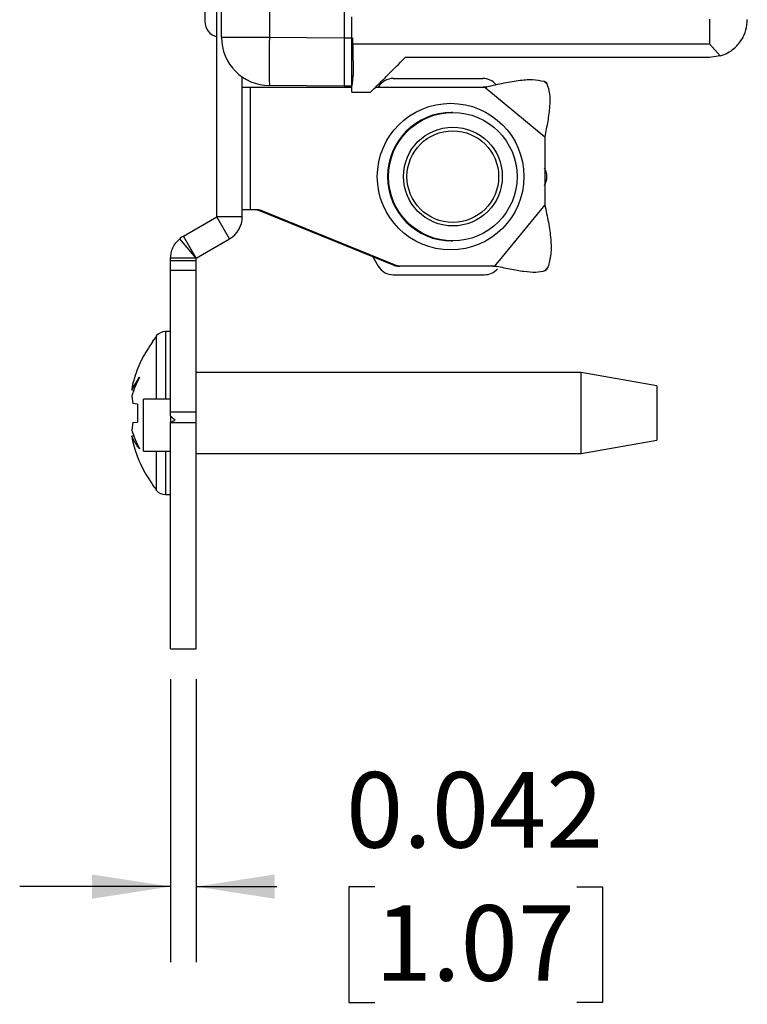
# Model space of a CAD drawing. Units: inches. Extents: x 0 to 17, y 0 to 11.
# Drawn here: x 8 to 9.2, y 4 to 5.6 of the extents above; entities that cross this region are included whole.
import ezdxf

# ---------------------------------------------------------------- set-up
doc = ezdxf.new("R2010")
doc.units = ezdxf.units.IN
doc.header["$MEASUREMENT"] = 0
doc.layers.add('FORMAT', color=7, linetype='Continuous')
doc.styles.add('SLDTEXTSTYLE0', font='TXT', dxfattribs={"width": 0.605})
doc.dimstyles.new('SLDDIMSTYLE2', dxfattribs={"dimtxt": 0.125, "dimasz": 0.13, "dimexe": 0, "dimexo": 0.0625, "dimgap": 0.03125, "dimtad": 0, "dimtih": 1, "dimtoh": 1, "dimdec": 3, "dimrnd": 1e-09, "dimdsep": 46, "dimtxsty": 'SLDTEXTSTYLE0', "dimsah": 1, "dimcen": 0.09, "dimadec": 0, "dimazin": 2, "dimtfac": 1, "dimtdec": 3, "dimtmove": 0, "dimatfit": 0, "dimfxl": 0, "dimfrac": 2, "dimtolj": 1, "dimtzin": 12, "dimarcsym": 0})

# ---------------------------------------------------------------- blocks, each defined once
blk = doc.blocks.new('_D_2')
at = {"layer": 'FORMAT'}
for p, q in [((8.218, 4.5013), (8.218, 4.0326)), ((8.26, 4.5013), (8.26, 4.0326)), ((8.218, 4.1576), (7.968, 4.1576)), ((8.26, 4.1576), (8.3938, 4.1576)), ((8.5561, 4.1574), (8.5131, 4.1574)), ((8.5131, 4.1574), (8.5131, 3.9656)), ((8.8903, 4.1574), (8.9333, 4.1574)), ((8.9333, 4.1574), (8.9333, 3.9656)), ((8.5131, 3.9656), (8.5561, 3.9656)), ((8.9333, 3.9656), (8.8903, 3.9656))]:
    blk.add_line(p, q, dxfattribs=at)
for points in [[(8.218, 4.1576), (8.088, 4.1776), (8.088, 4.1376)], [(8.26, 4.1576), (8.39, 4.1376), (8.39, 4.1776)]]:
    blk.add_solid(points, dxfattribs=at)
at = {"layer": 'FORMAT', "char_height": 0.125, "attachment_point": 1, "style": 'SLDTEXTSTYLE0'}
for s, insert in [('0.042', (8.5084, 4.3472)), ('1.07', (8.5561, 4.1267))]:
    blk.add_mtext(s, dxfattribs=dict(at, insert=insert))

msp = doc.modelspace()

# ---------------------------------------------------------------- linework, layer by layer
at = {"color": 7, "linetype": 'Continuous', "lineweight": 25}
for p, q in [((8.5052, 6.358), (8.5052, 5.563)), ((8.2946, 5.2668), (8.2946, 5.853)), ((8.3022, 5.5641), (8.3022, 5.8326)), ((8.3815, 5.8326), (8.3815, 5.5641)), ((8.2746, 5.7403), (8.2746, 5.5903)), ((8.5179, 5.5533), (8.5179, 5.598)), ((9.1105, 5.5943), (9.1105, 5.5533)), ((8.3022, 5.5641), (8.3815, 5.5641)), ((8.3815, 5.5641), (8.5052, 5.563)), ((8.5052, 5.563), (8.5052, 5.483)), ((8.5193, 5.5631), (8.5202, 5.513)), ((9.1655, 5.5638), (9.1641, 5.5619)), ((8.5179, 5.5533), (9.1105, 5.5533)), ((9.1281, 5.5332), (9.1105, 5.5533)), ((9.1105, 5.5307), (8.6064, 5.5307)), ((9.1281, 5.5332), (9.1105, 5.5307)), ((8.5202, 5.513), (8.5202, 5.5008)), ((8.3366, 5.2668), (8.3366, 5.4984)), ((8.5867, 5.4958), (8.735, 5.4958)), ((8.3366, 5.4813), (8.3502, 5.4813)), ((8.3502, 5.2783), (8.3502, 5.4813)), ((8.3502, 5.4813), (8.5179, 5.4813)), ((8.5052, 5.483), (8.3815, 5.4841)), ((8.5181, 5.4831), (8.5052, 5.483)), ((8.5572, 5.4813), (8.738, 5.4813)), ((8.5617, 5.4813), (8.5617, 5.4813)), ((8.7411, 5.482), (8.7355, 5.4813)), ((8.738, 5.4813), (8.8374, 5.3991)), ((8.8364, 5.4912), (8.841, 5.4874)), ((8.8364, 5.4912), (8.8395, 5.4897)), ((8.8395, 5.4897), (8.841, 5.4874)), ((8.5179, 5.4732), (8.5491, 5.4732)), ((8.6854, 5.4398), (8.6833, 5.4398)), ((8.8374, 5.3991), (8.8374, 5.2868)), ((8.8374, 5.2868), (8.7541, 5.1853)), ((8.3502, 5.2783), (8.3366, 5.2783)), ((8.3621, 5.2783), (8.3502, 5.2783)), ((8.364, 5.2772), (8.3677, 5.2772)), ((8.5879, 5.1864), (8.364, 5.2772)), ((8.5916, 5.1864), (8.3677, 5.2772)), ((8.2393, 5.2349), (8.2945, 5.2668)), ((8.3155, 5.2304), (8.2945, 5.2668)), ((8.3366, 5.2668), (8.2946, 5.2668)), ((8.2603, 5.1985), (8.2393, 5.2349)), ((8.2602, 5.1985), (8.2331, 5.2305)), ((8.2603, 5.1985), (8.3155, 5.2304)), ((8.6833, 5.2268), (8.6854, 5.2268)), ((8.26, 5.1981), (8.218, 5.1981)), ((8.218, 5.1943), (8.218, 5.1981)), ((8.218, 5.1943), (8.26, 5.1943)), ((8.218, 5.1783), (8.218, 5.1943)), ((8.26, 5.1943), (8.26, 5.1981)), ((8.26, 5.1783), (8.26, 5.1943)), ((8.5529, 5.2006), (8.5617, 5.1853)), ((8.5879, 5.1864), (8.5916, 5.1864)), ((8.5935, 5.1853), (8.5972, 5.1853)), ((8.7541, 5.1853), (8.5972, 5.1853)), ((8.7516, 5.1853), (8.7574, 5.1846)), ((8.218, 5.1783), (8.26, 5.1783)), ((8.218, 4.9438), (8.218, 5.1783)), ((8.26, 4.9438), (8.26, 5.1783)), ((8.5867, 5.1708), (8.7374, 5.1708)), ((8.8427, 5.1835), (8.8375, 5.1772)), ((8.8404, 5.1789), (8.8375, 5.1772)), ((8.8427, 5.1835), (8.8404, 5.1789)), ((8.218, 5.0768), (8.2096, 5.0768)), ((8.1944, 5.0689), (8.1884, 5.0615)), ((8.898, 5.0088), (8.26, 5.0088)), ((9.023, 4.9868), (8.898, 5.0088)), ((8.898, 4.8748), (8.898, 5.0088)), ((8.1538, 4.9802), (8.1665, 5.0012)), ((8.1542, 4.9858), (8.1538, 4.9802)), ((8.1538, 4.9802), (8.1572, 4.9797)), ((9.023, 4.9868), (9.023, 4.8968)), ((8.1538, 4.9698), (8.1552, 4.9577)), ((8.1629, 4.9568), (8.1552, 4.9577)), ((8.218, 4.9648), (8.173, 4.9648)), ((8.173, 4.9218), (8.173, 4.9648)), ((8.1629, 4.9568), (8.1629, 4.9268)), ((8.218, 4.937), (8.218, 4.9438)), ((8.218, 4.9438), (8.26, 4.9438)), ((8.26, 4.9263), (8.26, 4.9438)), ((8.1552, 4.9259), (8.1538, 4.9137)), ((8.1552, 4.9259), (8.1629, 4.9268)), ((8.218, 4.937), (8.218, 4.9269)), ((8.218, 4.9263), (8.218, 4.9269)), ((8.218, 4.5513), (8.218, 4.9263)), ((8.218, 4.9263), (8.26, 4.9263)), ((8.26, 4.5513), (8.26, 4.9263)), ((8.173, 4.8788), (8.173, 4.9218)), ((8.1572, 4.9039), (8.1538, 4.9033)), ((8.1538, 4.9033), (8.1542, 4.8978)), ((8.898, 4.8748), (9.023, 4.8968)), ((8.173, 4.8788), (8.218, 4.8788)), ((8.26, 4.8748), (8.898, 4.8748)), ((8.1884, 4.8221), (8.194, 4.8151)), ((8.2096, 4.8068), (8.218, 4.8068)), ((8.218, 4.5513), (8.26, 4.5513))]:
    msp.add_line(p, q, dxfattribs=at)
at = {"color": 8, "linetype": 'Continuous', "lineweight": 25}
for p, q in [((8.5052, 5.563), (8.5179, 5.5631)), ((8.2096, 5.0768), (8.2096, 4.9648)), ((8.1942, 5.0696), (8.1942, 4.9648)), ((8.1942, 4.8788), (8.1942, 4.814)), ((8.2096, 4.8788), (8.2096, 4.8068))]:
    msp.add_line(p, q, dxfattribs=at)
at = {"color": 7, "linetype": 'Continuous', "lineweight": 25}
for centre, radius in [((8.6816, 5.3334), 0.1214), ((8.6852, 5.3333), 0.1064), ((8.6854, 5.3335), 0.0818), ((8.6852, 5.3333), 0.0759)]:
    msp.add_circle(centre, radius, dxfattribs=at)
for centre, radius, start, end in [((8.3006, 5.5903), 0.026, 180, 256.6576), ((8.3822, 5.5641), 0.08, 180, 269.5), ((10.6735, 5.5241), 2.2923, 179.0002, 180.9998), ((8.6836, 5.3333), 0.1065, 90.1636, 269.8364), ((8.3584, 5.2634), 0.0149, 67.9204, 89.9976), ((8.3621, 5.2634), 0.0149, 67.9204, 89.9976), ((8.2945, 5.2668), 0.00005, 300, 0), ((8.2945, 5.2668), 0.0421, 300, 0), ((8.2605, 5.1981), 0.0425, 120, 130.2078), ((8.2605, 5.1981), 0.0005, 120, 130.2078), ((8.5935, 5.2002), 0.0149, 247.9204, 269.9976), ((8.5972, 5.2002), 0.0149, 247.9204, 269.9976), ((8.2096, 5.0568), 0.02, 90, 140.291), ((8.2096, 4.8268), 0.02, 219.709, 270)]:
    msp.add_arc(centre, radius, start, end, dxfattribs=at)
for centre, major_axis, ratio, start_param, end_param in [((8.5181, 5.5631), (0, 0.08), 0.043462, 3.141973, 3.819144), ((8.5879, 5.4648), (-0.0147, 0.0277), 0.953391, 5.813752, 6.821823), ((8.7338, 5.4648), (0.0147, 0.0277), 0.953391, 5.935097, 6.752618), ((8.8096, 5.3331), (0.0313, 0.0002), 0.959262, 5.784447, 6.780799), ((8.5879, 5.2019), (0.0147, 0.0277), 0.953391, 2.602955, 3.611026), ((8.7362, 5.2019), (-0.0149, 0.0276), 0.95313, 2.666346, 3.487729), ((8.2275, 4.9438), (-0.0155, 0.0155), 0.529565, 1.484729, 1.90858), ((8.2236, 4.9438), (0.0155, 0.0155), 0.529565, 3.905002, 4.311513), ((8.2076, 4.9438), (-0.0167, 0.0167), 0.307562, 3.526115, 3.589207)]:
    msp.add_ellipse(centre, major_axis=major_axis, ratio=ratio, start_param=start_param, end_param=end_param, dxfattribs=at)
for points, knots in [([(9.1281, 5.5332), (9.1323, 5.5348), (9.1405, 5.5378), (9.1531, 5.5467), (9.1641, 5.5595), (9.1715, 5.5762), (9.1724, 5.5876), (9.1728, 5.5933)], [0, 0, 0, 0, 0.1405317, 0.2732145, 0.5232331, 0.7635088, 1, 1, 1, 1]), ([(8.5179, 5.4732), (8.5179, 5.4741), (8.5179, 5.4758), (8.5179, 5.4896), (8.5179, 5.5098), (8.5179, 5.5324), (8.5179, 5.5473), (8.5179, 5.5533)], [0, 0, 0, 0, 0.213962, 0.427919, 0.642089, 0.856815, 1, 1, 1, 1]), ([(8.5491, 5.4732), (8.5497, 5.4738), (8.5508, 5.4749), (8.56, 5.4841), (8.5767, 5.5009), (8.594, 5.5182), (8.605, 5.5292), (8.6064, 5.5307)], [0, 0, 0, 0, 0.176998, 0.353167, 0.601832, 0.947696, 1, 1, 1, 1]), ([(8.218, 5.1981), (8.2182, 5.2011), (8.2186, 5.2071), (8.2216, 5.2158), (8.2263, 5.224), (8.2308, 5.2283), (8.2331, 5.2305)], [0, 0, 0, 0, 0.247811, 0.496394, 0.746785, 1, 1, 1, 1]), ([(8.26, 5.1981), (8.26, 5.1981), (8.26, 5.1982), (8.2601, 5.1984), (8.2602, 5.1984), (8.2602, 5.1985), (8.2602, 5.1985)], [0, 0, 0, 0, 0.704312, 0.902884, 0.963983, 1, 1, 1, 1]), ([(8.188, 5.0597), (8.1849, 5.0552), (8.1786, 5.0461), (8.1705, 5.0315), (8.1635, 5.0162), (8.1589, 5.0032), (8.156, 4.993), (8.1548, 4.9882), (8.1542, 4.9858)], [0, 0, 0, 0, 0.201232, 0.403861, 0.610896, 0.819454, 0.909665, 1, 1, 1, 1]), ([(8.188, 5.0618), (8.188, 5.0617), (8.188, 5.0615), (8.188, 5.0603), (8.188, 5.0597)], [0, 0, 0, 0, 0.488385, 1, 1, 1, 1]), ([(8.1665, 5.0012), (8.164, 4.9961), (8.1588, 4.9857), (8.1555, 4.9752), (8.1538, 4.9698)], [0, 0, 0, 0, 0.497464, 1, 1, 1, 1]), ([(8.1538, 4.9137), (8.1554, 4.9085), (8.1588, 4.8979), (8.1639, 4.8876), (8.1665, 4.8824)], [0, 0, 0, 0, 0.497464, 1, 1, 1, 1]), ([(8.1665, 4.8824), (8.1652, 4.884), (8.1626, 4.8873), (8.1592, 4.8924), (8.1562, 4.8978), (8.1546, 4.9015), (8.1538, 4.9033)], [0, 0, 0, 0, 0.248419, 0.497462, 0.748409, 1, 1, 1, 1]), ([(8.1542, 4.8978), (8.1556, 4.8925), (8.1583, 4.8818), (8.164, 4.8661), (8.1711, 4.8508), (8.1779, 4.8388), (8.1837, 4.8299), (8.1866, 4.8259), (8.188, 4.8239)], [0, 0, 0, 0, 0.201232, 0.403861, 0.610896, 0.819454, 0.909665, 1, 1, 1, 1]), ([(8.188, 4.8239), (8.188, 4.8233), (8.188, 4.8222), (8.188, 4.8216), (8.188, 4.8218), (8.188, 4.8218)], [0, 0, 0, 0, 0.488655, 0.981525, 1, 1, 1, 1])]:
    msp.add_open_spline(points, degree=3, knots=knots, dxfattribs=at)
for points in [[(8.738, 5.4813), (8.7477, 5.4836), (8.767, 5.488), (8.7938, 5.493), (8.8178, 5.495), (8.8302, 5.4925), (8.8364, 5.4912)], [(8.841, 5.4874), (8.8427, 5.4822), (8.846, 5.4717), (8.8458, 5.45), (8.8427, 5.4255), (8.8391, 5.4079), (8.8374, 5.3991)], [(8.8374, 5.2868), (8.8395, 5.277), (8.8439, 5.2574), (8.8478, 5.2296), (8.8484, 5.2041), (8.8446, 5.1904), (8.8427, 5.1835)], [(8.8375, 5.1772), (8.8329, 5.1761), (8.8237, 5.174), (8.8036, 5.1757), (8.7801, 5.1798), (8.7628, 5.1835), (8.7541, 5.1853)]]:
    msp.add_open_spline(points, degree=3, dxfattribs=at)

# ---------------------------------------------------------------- dimensions: what is measured, and where the dimension line sits
at = {"layer": 'FORMAT'}
dim = msp.add_linear_dim(base=(8.26, 4.1576), p1=(8.218, 4.5513), p2=(8.26, 4.5513), dimstyle='SLDDIMSTYLE2', dxfattribs=at)
dim.commit()
dim.dimension.update_dxf_attribs({"geometry": '_D_2', "text_midpoint": (8.7232, 4.1576), "dimtype": 160})

doc.saveas('drawing.dxf')
